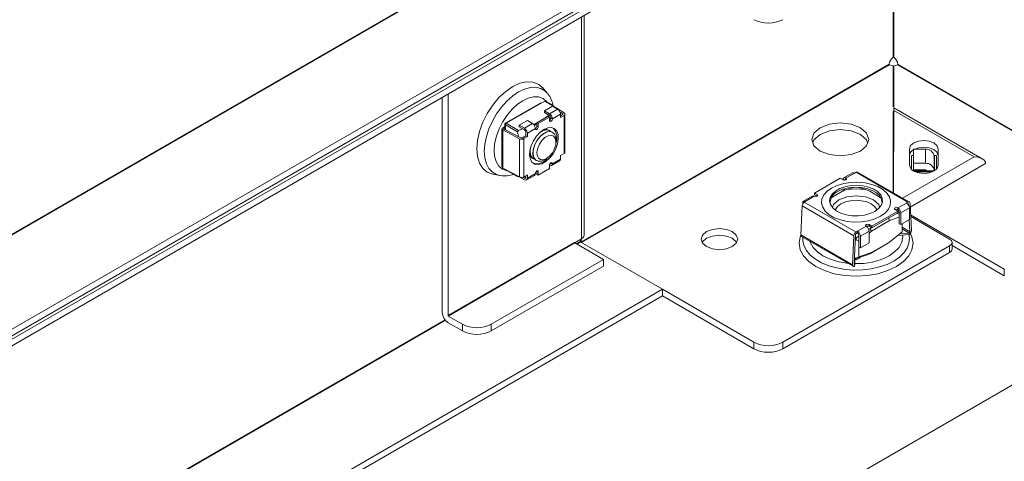
# Model space of a CAD drawing. Units: millimetres. Extents: x -37 to 4482, y -3 to 3072.
# Drawn here: x 3634 to 3876, y 1265 to 1374 of the extents above; entities that cross this region are included whole.
import ezdxf

# ---------------------------------------------------------------- set-up
doc = ezdxf.new("R2010")
doc.units = ezdxf.units.MM

msp = doc.modelspace()

# ---------------------------------------------------------------- linework, layer by layer
at = {"color": 7, "linetype": 'Continuous', "lineweight": 15}
for p, q in [((2971.155, 916.409), (3791.593, 1390.037)), ((2972.57, 915.592), (3791.593, 1388.404)), ((3791.593, 1387.588), (2973.277, 915.184)), ((3791.593, 1385.955), (2974.691, 914.368)), ((3772.338, 1320.832), (3772.338, 1374.84)), ((3847.293, 1362.835), (3771.646, 1319.164)), ((3847.362, 1362.711), (3771.716, 1319.042)), ((3848.317, 1362.481), (3848.317, 1352.326)), ((3848.417, 1352.357), (3848.417, 1362.481)), ((3907.339, 1329.247), (3849.371, 1362.711)), ((3849.44, 1362.835), (3907.41, 1329.369)), ((3737.499, 1301.934), (3737.499, 1354.727)), ((3738.914, 1355.544), (3738.914, 1301.118)), ((3763.297, 1355.772), (3762.192, 1357.061)), ((3763.297, 1355.772), (3763.402, 1355.645)), ((3162.678, 871.395), (3995.65, 1352.259)), ((3752.879, 1348.293), (3761.718, 1353.395)), ((3753.217, 1348.343), (3762.692, 1353.813)), ((3759.793, 1352.284), (3759.793, 1352.139)), ((3760.369, 1352.472), (3760.224, 1352.533)), ((3760.734, 1352.682), (3760.589, 1352.744)), ((3761.718, 1353.395), (3761.718, 1353.25)), ((3764.569, 1352.574), (3762.589, 1351.431)), ((3762.692, 1353.813), (3765.677, 1352.09)), ((3763.741, 1353.28), (3763.678, 1353.244)), ((3764.887, 1352.546), (3763.741, 1353.28)), ((3765.841, 1351.84), (3764.569, 1352.574)), ((3756.95, 1350.643), (3757.108, 1350.589)), ((3757.503, 1350.962), (3757.589, 1350.867)), ((3758.879, 1351.756), (3759, 1351.681)), ((3763.508, 1350.076), (3760.75, 1348.484)), ((3763.861, 1349.872), (3761.104, 1348.28)), ((3762.589, 1351.431), (3762.589, 1351.023)), ((3762.589, 1351.431), (3763.861, 1350.697)), ((3763.861, 1350.288), (3762.589, 1351.023)), ((3763.508, 1350.076), (3763.861, 1349.872)), ((3765.841, 1351.84), (3763.861, 1350.697)), ((3763.861, 1349.872), (3763.861, 1349.064)), ((3766.548, 1350.615), (3764.569, 1349.472)), ((3765.677, 1352.09), (3765.574, 1351.994)), ((3765.889, 1351.967), (3765.677, 1352.09)), ((3765.924, 1351.774), (3765.889, 1351.967)), ((3767.459, 1350.896), (3765.902, 1351.895)), ((3767.088, 1350.703), (3766.436, 1351.121)), ((3766.548, 1349.79), (3766.548, 1350.615)), ((3767.079, 1350.505), (3766.548, 1350.198)), ((3767.432, 1350.3), (3766.548, 1349.79)), ((3767.432, 1340.91), (3767.432, 1350.3)), ((3767.652, 1341.216), (3767.652, 1350.607)), ((3848.317, 1351.363), (3848.317, 1331.303)), ((3848.417, 1351.506), (3848.37, 1331.272)), ((3870.165, 1339.627), (3848.417, 1352.182)), ((3848.417, 1351.506), (3848.417, 1352.182)), ((3848.417, 1351.506), (3868.166, 1340.105)), ((3752.23, 1347.042), (3753.004, 1347.682)), ((3752.879, 1347.578), (3752.879, 1348.293)), ((3752.879, 1348.047), (3753.004, 1348.044)), ((3752.958, 1347.826), (3752.879, 1347.828)), ((3753.004, 1347.975), (3753.217, 1348.343)), ((3753.004, 1348.22), (3753.217, 1348.343)), ((3753.004, 1347.975), (3753.004, 1348.22)), ((3753.004, 1346.776), (3753.004, 1347.975)), ((3753.004, 1347.975), (3755.989, 1346.252)), ((3756.201, 1346.62), (3753.217, 1348.343)), ((3753.332, 1348.409), (3753.49, 1348.645)), ((3758.417, 1349.023), (3756.437, 1347.88)), ((3756.437, 1347.88), (3756.437, 1347.472)), ((3756.437, 1347.88), (3757.71, 1347.145)), ((3757.71, 1346.737), (3756.437, 1347.472)), ((3759.689, 1348.288), (3757.71, 1347.145)), ((3759.689, 1348.288), (3758.417, 1349.023)), ((3761.104, 1348.28), (3760.75, 1348.484)), ((3760.75, 1348.484), (3760.75, 1347.676)), ((3760.75, 1347.676), (3761.104, 1347.472)), ((3761.104, 1348.28), (3761.104, 1347.472)), ((3763.861, 1349.63), (3764.21, 1349.607)), ((3764.215, 1349.676), (3764.569, 1349.472)), ((3848.41, 1348.586), (3848.317, 1348.64)), ((3752.123, 1346.875), (3752.123, 1337.811)), ((3752.725, 1346.921), (3752.371, 1346.716)), ((3752.371, 1346.716), (3756.501, 1344.57)), ((3752.371, 1346.716), (3752.371, 1337.326)), ((3752.659, 1347.032), (3753.004, 1347.318)), ((3752.706, 1346.923), (3752.725, 1346.921)), ((3756.835, 1344.784), (3752.725, 1346.921)), ((3756.201, 1346.62), (3755.989, 1346.252)), ((3755.989, 1346.252), (3756.195, 1345.117)), ((3757.256, 1346.999), (3756.201, 1346.62)), ((3758.063, 1345.3), (3757.179, 1344.79)), ((3758.417, 1345.096), (3757.533, 1344.586)), ((3758.063, 1346.125), (3758.063, 1345.3)), ((3758.063, 1345.3), (3758.417, 1345.096)), ((3760.397, 1347.063), (3758.417, 1345.921)), ((3758.417, 1345.921), (3758.417, 1345.096)), ((3763.908, 1346.544), (3763.733, 1346.645)), ((3764.621, 1346.132), (3764.592, 1346.149)), ((3756.501, 1344.57), (3756.501, 1335.18)), ((3757.533, 1344.586), (3757.533, 1335.195)), ((3765.449, 1343.737), (3765.449, 1344.301)), ((3766.548, 1340.4), (3767.432, 1340.91)), ((3766.548, 1340.4), (3766.548, 1339.575)), ((3852.317, 1342.097), (3852.317, 1338.056)), ((3852.817, 1340.464), (3852.817, 1337.03)), ((3853.317, 1340.464), (3852.817, 1340.464)), ((3853.317, 1341.98), (3853.317, 1338.516)), ((3856.217, 1341.98), (3853.317, 1341.98)), ((3856.217, 1341.98), (3856.217, 1338.516)), ((3858.917, 1340.464), (3858.268, 1340.464)), ((3858.317, 1340.265), (3858.317, 1336.801)), ((3858.417, 1340.175), (3858.417, 1336.712)), ((3858.917, 1337.165), (3858.917, 1340.464)), ((3859.317, 1338.056), (3859.317, 1342.097)), ((3759.733, 1339.716), (3759.908, 1339.615)), ((3760.592, 1339.22), (3760.621, 1339.204)), ((3762.621, 1339.402), (3763.11, 1339.684)), ((3763.861, 1338.024), (3763.861, 1337.216)), ((3764.569, 1338.432), (3764.215, 1338.636)), ((3764.361, 1337.974), (3766.341, 1339.117)), ((3764.569, 1338.432), (3766.548, 1339.575)), ((3870.994, 1338.472), (3852.475, 1327.781)), ((3853.317, 1338.516), (3853.317, 1336.883)), ((3853.317, 1338.516), (3856.217, 1338.516)), ((3749.942, 1335.842), (3751.612, 1335.529)), ((3751.726, 1335.509), (3751.612, 1335.529)), ((3756.501, 1335.18), (3752.371, 1337.326)), ((3753.217, 1336.911), (3753.004, 1337.034)), ((3753.643, 1336.665), (3756.201, 1335.188)), ((3755.989, 1335.311), (3753.644, 1336.665)), ((3756.017, 1335.431), (3755.989, 1335.311)), ((3757.533, 1335.195), (3758.417, 1335.706)), ((3758.063, 1335.501), (3758.063, 1335.085)), ((3758.21, 1334.423), (3760.189, 1335.566)), ((3758.417, 1334.881), (3760.397, 1336.024)), ((3758.417, 1334.881), (3758.417, 1335.706)), ((3761.104, 1336.432), (3760.75, 1336.636)), ((3760.75, 1336.636), (3760.75, 1335.828)), ((3761.104, 1335.624), (3760.75, 1335.828)), ((3763.861, 1337.216), (3761.104, 1335.624)), ((3761.104, 1335.624), (3761.104, 1336.432)), ((3838.314, 1336.176), (3836.192, 1334.952)), ((3838.814, 1336.127), (3836.692, 1334.902)), ((3838.814, 1336.127), (3838.821, 1336.123)), ((3839.174, 1336.327), (3838.821, 1336.123)), ((3851.902, 1328.979), (3839.174, 1336.327)), ((3852.277, 1329.016), (3839.549, 1336.364)), ((3856.217, 1336.883), (3853.317, 1336.883)), ((3853.317, 1336.712), (3856.319, 1336.712)), ((3853.819, 1336.423), (3857.831, 1336.423)), ((3857.808, 1336.415), (3853.838, 1336.415)), ((3856.317, 1336.793), (3856.317, 1336.801)), ((3856.319, 1336.712), (3856.317, 1336.793)), ((3858.417, 1336.712), (3856.319, 1336.712)), ((3755.989, 1335.311), (3756.201, 1335.188)), ((3756.201, 1335.188), (3756.416, 1335.265)), ((3756.437, 1335.213), (3756.437, 1335.207)), ((3757.71, 1334.473), (3756.437, 1335.207)), ((3757.316, 1335.108), (3757.71, 1334.881)), ((3828.921, 1331.224), (3835.285, 1334.898)), ((3835.285, 1334.898), (3835.985, 1334.494)), ((3829.621, 1330.82), (3828.921, 1331.224)), ((3828.921, 1331.224), (3828.921, 1330.816)), ((3828.921, 1330.816), (3829.621, 1330.412)), ((3835.829, 1331.65), (3833.063, 1330.053)), ((3835.829, 1331.65), (3836.834, 1332.066)), ((3835.985, 1331.636), (3835.985, 1332.174)), ((3836.339, 1332.284), (3836.339, 1331.861)), ((3836.834, 1332.066), (3838.503, 1332.588)), ((3839.814, 1332.598), (3841.515, 1332.066)), ((3841.515, 1332.066), (3842.519, 1331.65)), ((3845.285, 1330.053), (3842.519, 1331.65)), ((3825.601, 1320.952), (3825.917, 1328.093)), ((3825.917, 1328.093), (3838.645, 1320.745)), ((3826.086, 1328.607), (3826.086, 1328.779)), ((3828.414, 1330.461), (3826.293, 1329.237)), ((3826.8, 1329.183), (3826.446, 1328.979)), ((3839.174, 1321.631), (3826.446, 1328.979)), ((3828.914, 1330.412), (3826.793, 1329.187)), ((3826.8, 1329.183), (3826.793, 1329.187)), ((3849.434, 1327.546), (3851.556, 1328.771)), ((3851.549, 1328.775), (3851.902, 1328.979)), ((3851.556, 1328.771), (3851.549, 1328.775)), ((3851.842, 1328.536), (3851.902, 1328.571)), ((3852.079, 1328.479), (3852.093, 1328.175)), ((3852.748, 1321.928), (3852.432, 1328.704)), ((3843.063, 1323.06), (3849.427, 1326.734)), ((3843.063, 1322.652), (3849.427, 1326.326)), ((3849.427, 1326.734), (3848.727, 1327.138)), ((3849.9, 1326.38), (3848.998, 1326.078)), ((3849.35, 1327.14), (3849.695, 1326.847)), ((3849.427, 1326.734), (3849.427, 1326.326)), ((3849.434, 1327.138), (3849.434, 1327.546)), ((3849.788, 1323.668), (3849.788, 1326.526)), ((3850.142, 1326.322), (3852.263, 1327.546)), ((3850.142, 1326.322), (3850.142, 1323.464)), ((3852.263, 1324.688), (3852.263, 1327.546)), ((3852.565, 1325.843), (3875.59, 1312.551)), ((3843.063, 1323.06), (3842.363, 1323.464)), ((3842.363, 1323.464), (3842.363, 1323.056)), ((3842.955, 1321.884), (3847.414, 1324.458)), ((3847.143, 1325.119), (3847.414, 1324.458)), ((3847.414, 1324.458), (3849.788, 1325.265)), ((3849.788, 1323.668), (3850.142, 1323.464)), ((3850.142, 1323.464), (3852.263, 1324.688)), ((3850.488, 1323.664), (3850.488, 1321.655)), ((3852.256, 1324.684), (3852.395, 1321.703)), ((3862.155, 1319.899), (3852.585, 1325.424)), ((3838.329, 1313.604), (3825.601, 1320.952)), ((3838.998, 1320.928), (3838.682, 1313.787)), ((3839.174, 1321.631), (3839.528, 1321.835)), ((3839.174, 1321.223), (3839.528, 1321.427)), ((3839.528, 1321.427), (3839.528, 1321.835)), ((3839.528, 1321.835), (3839.535, 1321.831)), ((3839.528, 1321.427), (3839.535, 1321.423)), ((3839.535, 1321.831), (3841.656, 1323.056)), ((3839.888, 1317.953), (3839.888, 1320.811)), ((3840.242, 1320.607), (3842.363, 1321.831)), ((3842.519, 1322.449), (3842.24, 1322.334)), ((3842.363, 1323.056), (3843.063, 1322.652)), ((3842.363, 1321.402), (3842.955, 1321.884)), ((3842.363, 1318.973), (3842.363, 1321.831)), ((3842.519, 1322.449), (3842.967, 1322.708)), ((3842.955, 1321.884), (3842.519, 1322.449)), ((3843.063, 1322.652), (3843.063, 1323.06)), ((3850.488, 1321.655), (3847.414, 1319.151)), ((3852.292, 1321.027), (3849.434, 1320.797)), ((3852.243, 1321.402), (3849.951, 1321.218)), ((3852.292, 1321.027), (3852.243, 1321.402)), ((3770.026, 1319.079), (3738.914, 1301.118)), ((3770.097, 1318.956), (3738.984, 1300.995)), ((3770.047, 1319.009), (3771.723, 1319.977)), ((3777.097, 1314.915), (3770.097, 1318.956)), ((3771.441, 1319.283), (3771.441, 1319.814)), ((3791.593, 1307.567), (3771.511, 1319.16)), ((3771.646, 1319.932), (3771.646, 1319.164)), ((3825.756, 1320.576), (3838.484, 1313.229)), ((3838.645, 1320.745), (3838.329, 1313.604)), ((3838.938, 1319.582), (3839.174, 1319.684)), ((3839.174, 1320.128), (3838.97, 1320.294)), ((3839.888, 1320.709), (3839.174, 1320.128)), ((3839.175, 1319.684), (3839.174, 1320.128)), ((3839.174, 1319.684), (3839.881, 1319.38)), ((3839.881, 1315.532), (3839.881, 1319.38)), ((3840.242, 1320.607), (3840.242, 1317.749)), ((3840.242, 1317.749), (3842.363, 1318.973)), ((3847.143, 1318.994), (3842.519, 1316.325)), ((3847.414, 1319.151), (3842.955, 1316.577)), ((3847.414, 1319.151), (3847.143, 1318.994)), ((3862.741, 1317.448), (3862.741, 1319.084)), ((3821.143, 1294.59), (3862.155, 1318.266)), ((3821.143, 1292.957), (3862.155, 1316.633)), ((3842.955, 1316.577), (3839.881, 1315.532)), ((3839.888, 1317.953), (3840.242, 1317.749)), ((3841.515, 1315.909), (3842.519, 1316.325)), ((3842.955, 1316.577), (3842.519, 1316.325)), ((3862.155, 1318.266), (3862.155, 1316.633)), ((3862.741, 1318.336), (3875.59, 1310.918)), ((3749.52, 1298.995), (3777.097, 1314.915)), ((3777.097, 1314.915), (3777.097, 1313.282)), ((3839.175, 1315.177), (3838.749, 1315.298)), ((3839.175, 1315.229), (3838.754, 1315.409)), ((3838.834, 1313.662), (3838.785, 1313.229)), ((3838.83, 1315.275), (3838.834, 1313.662)), ((3838.831, 1314.995), (3839.174, 1314.797)), ((3839.106, 1315.086), (3839.079, 1314.852)), ((3839.174, 1314.797), (3840.524, 1315.576)), ((3839.882, 1315.532), (3839.174, 1315.229)), ((3839.174, 1315.177), (3839.175, 1315.23)), ((3749.52, 1297.362), (3777.097, 1313.282)), ((3875.59, 1312.551), (3875.59, 1310.918)), ((3042.585, 875.174), (3791.593, 1307.567)), ((3791.593, 1305.934), (3791.593, 1307.567)), ((3791.593, 1307.567), (3814.072, 1294.59)), ((3043.999, 874.357), (3791.593, 1305.934)), ((3791.593, 1305.934), (3814.072, 1292.957)), ((3738.984, 1300.995), (3742.449, 1298.995)), ((3738.984, 1299.362), (3742.449, 1297.362)), ((3742.449, 1298.995), (3742.449, 1297.362)), ((3749.52, 1297.362), (3749.52, 1298.995)), ((3814.072, 1294.59), (3814.072, 1292.957)), ((3821.143, 1292.957), (3821.143, 1294.59))]:
    msp.add_line(p, q, dxfattribs=at)
at = {"color": 8, "linetype": 'Continuous', "lineweight": 15}
for p, q in [((3848.296, 1389.47), (3848.296, 1364.555)), ((3848.437, 1389.551), (3848.437, 1364.555)), ((2974.284, 941.564), (3738.21, 1382.569)), ((3738.295, 1382.455), (2974.425, 941.483)), ((3771.723, 1374.485), (3771.723, 1319.977)), ((3759.9, 1352.346), (3759.9, 1352.201)), ((3756.891, 1350.464), (3756.662, 1350.476)), ((3767.088, 1350.51), (3767.088, 1350.703)), ((3752.958, 1347.644), (3752.958, 1347.826)), ((3754.178, 1349.043), (3753.949, 1348.766)), ((3752.659, 1347.032), (3752.659, 1346.935)), ((3764.206, 1338.631), (3764.215, 1338.636)), ((3868.166, 1340.105), (3850.617, 1329.975)), ((3757.71, 1334.881), (3758.063, 1335.085)), ((3836.692, 1334.494), (3836.692, 1334.902)), ((3829.621, 1330.412), (3829.621, 1330.82)), ((3852.079, 1328.479), (3851.911, 1328.576)), ((3852.395, 1321.703), (3850.488, 1322.804)), ((3852.243, 1321.402), (3850.488, 1322.415)), ((3770.486, 1318.732), (3771.441, 1319.283)), ((3771.511, 1319.16), (3770.628, 1318.65)), ((3838.683, 1313.749), (3838.834, 1313.662)), ((3022.361, 886.848), (3738.21, 1300.099)), ((3738.295, 1299.985), (3022.503, 886.767))]:
    msp.add_line(p, q, dxfattribs=at)
at = {"color": 7, "linetype": 'Continuous', "lineweight": 15, "flags": 128}
for points in [[(3848.317, 1362.481), (3847.804, 1362.547), (3847.362, 1362.711)], [(3849.371, 1362.711), (3848.929, 1362.547), (3848.417, 1362.481)], [(3762.189, 1357.056), (3762.173, 1357.083), (3761.074, 1357.995), (3759.734, 1358.491), (3758.206, 1358.552), (3756.548, 1358.175), (3754.824, 1357.376), (3753.099, 1356.185), (3751.441, 1354.646), (3749.913, 1352.821), (3748.574, 1350.779), (3747.474, 1348.597), (3746.657, 1346.361), (3746.155, 1344.156), (3745.985, 1342.067)], [(3763.716, 1350.372), (3762.788, 1349.684), (3762.342, 1349.403)], [(3760.744, 1348.485), (3760.396, 1348.301), (3759.936, 1348.093)], [(3760.145, 1347.833), (3760.666, 1348.288), (3760.75, 1348.355)], [(3761.104, 1347.472), (3761.077, 1347.3), (3761, 1347.123), (3760.885, 1346.968), (3760.75, 1346.859), (3760.615, 1346.812), (3760.5, 1346.835), (3760.424, 1346.923), (3760.397, 1347.063)], [(3764.569, 1349.472), (3764.542, 1349.3), (3764.465, 1349.123), (3764.35, 1348.969), (3764.215, 1348.86), (3764.08, 1348.812), (3763.965, 1348.835), (3763.888, 1348.923), (3763.861, 1349.064)], [(3830.335, 1347.249), (3832.606, 1348.125), (3835.285, 1348.432), (3837.964, 1348.125), (3840.235, 1347.249), (3841.752, 1345.938), (3842.285, 1344.391), (3841.752, 1342.845), (3840.235, 1341.534)], [(3762.483, 1346.831), (3763.436, 1347.23), (3764.32, 1347.297), (3765.066, 1347.026), (3765.622, 1346.438), (3765.944, 1345.577), (3766.01, 1344.506), (3765.814, 1343.304), (3765.371, 1342.061), (3764.714, 1340.869), (3763.891, 1339.816), (3762.964, 1338.981), (3762.001, 1338.425), (3761.074, 1338.19), (3760.251, 1338.293), (3759.594, 1338.726), (3759.151, 1339.457), (3758.955, 1340.433), (3759.021, 1341.58), (3759.343, 1342.814), (3759.899, 1344.043), (3760.646, 1345.176), (3761.529, 1346.129), (3762.483, 1346.831)], [(3759.764, 1341.052), (3759.889, 1342.087), (3760.255, 1343.175), (3760.829, 1344.22), (3761.559, 1345.129), (3762.381, 1345.82), (3763.221, 1346.232), (3764.006, 1346.33), (3764.592, 1346.149)], [(3762.621, 1339.402), (3761.787, 1339.066), (3761.028, 1339.049), (3760.41, 1339.355), (3759.988, 1339.955), (3759.8, 1340.796), (3759.864, 1341.803), (3760.172, 1342.887), (3760.697, 1343.952), (3761.394, 1344.902), (3762.199, 1345.654), (3763.043, 1346.141), (3763.848, 1346.319), (3764.545, 1346.173), (3765.071, 1345.715), (3765.379, 1344.987), (3765.449, 1344.301)], [(3763.109, 1339.684), (3762.349, 1339.391), (3761.672, 1339.424), (3761.15, 1339.777), (3760.841, 1340.413), (3760.777, 1341.263), (3760.966, 1342.234), (3761.388, 1343.222), (3761.995, 1344.12), (3762.724, 1344.829), (3763.494, 1345.274), (3764.223, 1345.406), (3764.831, 1345.21), (3765.252, 1344.709), (3765.441, 1343.956), (3765.378, 1343.032), (3765.068, 1342.039), (3764.547, 1341.083), (3763.869, 1340.269), (3763.109, 1339.684)], [(3761.334, 1345.946), (3761.487, 1346.066), (3762.33, 1346.552), (3763.135, 1346.731), (3763.832, 1346.584), (3764.241, 1346.274)], [(3762.523, 1346.854), (3763.224, 1346.858), (3763.681, 1346.673)], [(3840.235, 1341.534), (3837.964, 1340.658), (3835.285, 1340.35), (3832.606, 1340.658), (3830.335, 1341.534), (3828.818, 1342.845), (3828.285, 1344.391), (3828.818, 1345.938), (3830.335, 1347.249)], [(3828.567, 1343.575), (3828.818, 1344.305), (3830.335, 1345.616)], [(3830.335, 1345.616), (3832.606, 1346.492), (3835.285, 1346.799), (3837.964, 1346.492), (3840.235, 1345.616), (3841.752, 1344.305), (3842.004, 1343.575)], [(3852.317, 1342.097), (3852.583, 1342.87), (3853.342, 1343.526), (3854.477, 1343.964), (3855.817, 1344.117), (3857.156, 1343.964), (3858.292, 1343.526), (3859.05, 1342.87), (3859.317, 1342.097)], [(3745.985, 1342.067), (3746.155, 1340.174), (3746.657, 1338.549), (3747.474, 1337.256), (3748.574, 1336.344), (3749.913, 1335.848), (3749.945, 1335.847)], [(3759.683, 1339.747), (3759.182, 1340.192), (3758.947, 1340.659)], [(3760.305, 1339.463), (3759.697, 1339.766), (3759.275, 1340.366), (3759.088, 1341.207), (3759.139, 1342.144)], [(3859.317, 1340.464), (3859.05, 1341.237), (3858.292, 1341.893), (3857.156, 1342.331), (3855.817, 1342.484), (3854.477, 1342.331), (3853.568, 1341.98)], [(3763.861, 1338.024), (3763.888, 1338.196), (3763.965, 1338.373), (3764.08, 1338.527), (3764.215, 1338.636), (3764.35, 1338.683), (3764.465, 1338.661), (3764.542, 1338.573), (3764.569, 1338.432)], [(3764.215, 1338.636), (3764.208, 1338.561), (3764.188, 1338.496), (3764.155, 1338.444), (3764.111, 1338.407), (3764.058, 1338.388), (3763.997, 1338.385), (3763.974, 1338.388)], [(3859.317, 1338.056), (3859.166, 1337.469), (3858.727, 1336.933), (3858.037, 1336.494), (3857.156, 1336.189), (3856.16, 1336.045), (3855.134, 1336.074), (3854.167, 1336.274), (3853.342, 1336.627)], [(3868.166, 1340.105), (3869.207, 1339.991), (3870.166, 1339.627), (3870.537, 1339.363), (3870.795, 1339.073), (3870.945, 1338.776), (3870.994, 1338.472)], [(3760.397, 1336.024), (3760.424, 1336.196), (3760.5, 1336.372), (3760.615, 1336.527), (3760.75, 1336.636), (3760.885, 1336.683), (3761, 1336.661), (3761.077, 1336.573), (3761.104, 1336.432)], [(3833.164, 1332.449), (3834.545, 1333.094), (3836.128, 1333.56), (3837.845, 1333.826), (3839.619, 1333.879), (3841.374, 1333.719), (3843.033, 1333.351), (3844.524, 1332.792), (3845.78, 1332.067), (3846.748, 1331.207), (3847.385, 1330.249), (3847.663, 1329.236), (3847.57, 1328.211), (3847.11, 1327.221), (3846.303, 1326.307), (3845.185, 1325.509), (3843.804, 1324.864), (3842.22, 1324.398), (3840.504, 1324.133), (3838.729, 1324.079), (3836.974, 1324.239), (3835.315, 1324.607), (3833.825, 1325.166), (3832.569, 1325.891), (3831.601, 1326.751), (3830.964, 1327.709), (3830.686, 1328.722), (3830.779, 1329.747), (3831.239, 1330.738), (3832.046, 1331.652), (3833.164, 1332.449)], [(3843.77, 1326.712), (3842.587, 1326.172), (3841.219, 1325.804), (3839.741, 1325.628), (3838.232, 1325.653), (3836.774, 1325.878), (3835.446, 1326.292), (3834.319, 1326.871), (3833.453, 1327.585), (3832.896, 1328.394), (3832.677, 1329.257), (3832.809, 1330.124), (3833.283, 1330.951), (3834.076, 1331.693), (3835.143, 1332.309), (3836.427, 1332.766), (3837.86, 1333.04), (3839.363, 1333.116), (3840.857, 1332.99), (3842.259, 1332.668), (3843.495, 1332.169), (3844.499, 1331.518), (3845.215, 1330.751), (3845.606, 1329.909), (3845.65, 1329.039), (3845.344, 1328.185), (3844.707, 1327.396), (3843.77, 1326.712)], [(3836.692, 1334.902), (3836.801, 1334.808), (3836.839, 1334.698), (3836.801, 1334.588), (3836.692, 1334.494), (3836.53, 1334.431), (3836.339, 1334.409), (3836.147, 1334.431), (3835.985, 1334.494)], [(3836.357, 1334.41), (3836.366, 1334.43), (3836.398, 1334.482), (3836.442, 1334.519), (3836.496, 1334.538), (3836.557, 1334.541), (3836.623, 1334.526), (3836.692, 1334.494)], [(3829.621, 1330.82), (3829.73, 1330.726), (3829.768, 1330.616), (3829.73, 1330.505), (3829.621, 1330.412), (3829.459, 1330.349), (3829.268, 1330.327), (3829.076, 1330.349), (3828.914, 1330.412)], [(3834.657, 1331.587), (3835.87, 1332.135), (3837.274, 1332.5), (3838.789, 1332.66), (3840.326, 1332.606), (3841.796, 1332.342), (3843.114, 1331.882), (3844.203, 1331.253), (3844.999, 1330.493), (3845.458, 1329.644), (3845.551, 1328.756), (3845.519, 1328.55)], [(3834.914, 1329.509), (3836.869, 1330.263), (3839.174, 1330.528), (3841.48, 1330.263), (3843.435, 1329.509), (3844.741, 1328.381), (3844.961, 1327.742)], [(3836.834, 1332.066), (3839.174, 1332.245), (3841.515, 1332.066)], [(3833.397, 1327.768), (3833.608, 1328.381), (3834.914, 1329.509)], [(3834.044, 1327.061), (3834.103, 1327.201), (3834.628, 1327.932), (3835.462, 1328.56), (3836.549, 1329.041), (3837.815, 1329.344), (3839.174, 1329.447), (3840.533, 1329.344), (3841.799, 1329.041), (3842.887, 1328.56), (3843.721, 1327.932), (3844.245, 1327.201), (3844.304, 1327.061)], [(3848.727, 1327.138), (3848.619, 1327.232), (3848.581, 1327.342), (3848.619, 1327.453), (3848.727, 1327.546), (3848.89, 1327.609), (3849.081, 1327.631), (3849.272, 1327.609), (3849.434, 1327.546)], [(3841.656, 1323.056), (3841.548, 1323.15), (3841.51, 1323.26), (3841.548, 1323.371), (3841.656, 1323.464), (3841.818, 1323.527), (3842.01, 1323.549), (3842.201, 1323.527), (3842.363, 1323.464)], [(3772.338, 1320.834), (3772.179, 1320.37), (3771.723, 1319.977)], [(3808.769, 1318.062), (3807.309, 1317.499), (3805.587, 1317.301), (3803.865, 1317.499), (3802.405, 1318.062), (3801.429, 1318.905), (3801.087, 1319.899), (3801.429, 1320.893), (3802.405, 1321.736)], [(3802.405, 1321.736), (3803.865, 1322.299), (3805.587, 1322.497), (3807.309, 1322.299), (3808.769, 1321.736), (3809.744, 1320.893), (3810.087, 1319.899), (3809.744, 1318.905), (3808.769, 1318.062)], [(3802.405, 1320.103), (3803.865, 1320.666), (3805.587, 1320.864), (3807.309, 1320.666), (3808.769, 1320.103), (3809.744, 1319.26), (3809.805, 1319.082)], [(3852.519, 1321.191), (3852.905, 1320.455), (3853.174, 1318.878), (3852.905, 1317.302), (3852.109, 1315.786), (3850.815, 1314.388), (3849.074, 1313.164)], [(3801.368, 1319.082), (3801.429, 1319.26), (3802.405, 1320.103)], [(3849.074, 1313.164), (3846.952, 1312.158), (3844.532, 1311.412), (3841.906, 1310.952), (3839.174, 1310.796), (3836.443, 1310.952), (3833.817, 1311.412), (3831.396, 1312.158), (3829.275, 1313.164), (3827.534, 1314.388), (3826.24, 1315.786), (3825.443, 1317.302), (3825.174, 1318.878), (3825.443, 1320.455), (3825.623, 1320.797)], [(3862.155, 1319.899), (3862.589, 1319.524), (3862.741, 1319.083), (3862.589, 1318.641), (3862.155, 1318.266)], [(3862.155, 1316.633), (3862.589, 1317.008), (3862.741, 1317.449)], [(3838.329, 1313.604), (3838.333, 1313.493), (3838.355, 1313.396), (3838.394, 1313.314), (3838.449, 1313.252), (3838.518, 1313.212), (3838.599, 1313.194), (3838.689, 1313.2), (3838.785, 1313.229)], [(3838.834, 1313.662), (3838.802, 1313.652), (3838.772, 1313.65), (3838.745, 1313.656), (3838.722, 1313.67), (3838.704, 1313.69), (3838.691, 1313.717), (3838.683, 1313.75), (3838.682, 1313.787)], [(3839.11, 1315.205), (3839.111, 1315.183), (3839.106, 1315.086)]]:
    msp.add_lwpolyline(points, dxfattribs=at)
at = {"color": 8, "linetype": 'Continuous', "lineweight": 15, "flags": 128}
for points in [[(3747.835, 1341.468), (3747.963, 1343.233), (3748.344, 1345.092), (3748.965, 1346.989), (3749.808, 1348.866), (3750.847, 1350.666), (3752.051, 1352.335), (3753.383, 1353.821), (3754.803, 1355.08), (3756.267, 1356.073), (3757.732, 1356.771), (3759.151, 1357.151), (3760.484, 1357.203), (3761.688, 1356.924), (3762.727, 1356.324), (3763.297, 1355.772)], [(3750.227, 1341.659), (3750.345, 1343.213), (3750.724, 1344.951), (3751.38, 1346.792), (3752.298, 1348.628), (3753.429, 1350.341), (3754.696, 1351.83), (3756.012, 1353.027), (3757.298, 1353.906), (3758.585, 1354.512), (3759.901, 1354.835), (3761.168, 1354.809), (3762.298, 1354.401), (3763.217, 1353.625), (3763.325, 1353.447)], [(3751.612, 1335.529), (3750.847, 1335.747), (3749.808, 1336.348), (3748.965, 1337.251), (3748.344, 1338.431), (3747.963, 1339.851), (3747.835, 1341.468)], [(3753.638, 1336.668), (3753.429, 1336.672), (3752.298, 1337.08), (3751.38, 1337.856), (3750.724, 1338.94), (3750.345, 1340.241), (3750.227, 1341.659)], [(3852.121, 1321.013), (3852.263, 1320.171), (3852.174, 1318.923), (3851.73, 1317.7), (3850.943, 1316.537), (3849.836, 1315.464), (3848.437, 1314.511), (3846.786, 1313.704), (3844.928, 1313.064), (3842.912, 1312.61), (3840.795, 1312.354), (3838.633, 1312.302), (3836.486, 1312.457), (3834.412, 1312.813), (3832.469, 1313.362), (3830.708, 1314.087), (3829.178, 1314.971), (3827.921, 1315.987), (3826.97, 1317.109), (3826.353, 1318.306), (3826.085, 1319.546), (3826.105, 1320.375)], [(3850.606, 1320.891), (3850.674, 1320.512), (3850.43, 1319.151), (3849.728, 1317.875), (3848.65, 1316.75), (3847.306, 1315.817)], [(3837.159, 1313.993), (3836.818, 1314.014), (3834.607, 1314.419), (3832.658, 1315.041), (3831.043, 1315.817), (3829.699, 1316.75), (3828.62, 1317.875), (3827.918, 1319.151), (3827.883, 1319.348)]]:
    msp.add_lwpolyline(points, dxfattribs=at)
at = {"color": 7, "linetype": 'Continuous', "lineweight": 15}
for centre, radius, start, end in [((3817.608, 1380.618), 7.685, 242.60967, 297.39033), ((3849.629, 1362.625), 2.345, 124.64402, 174.88184), ((3848.367, 1364.419), 0.154, 62.60967, 117.39033), ((3847.104, 1362.625), 2.345, 5.11816, 55.35598), ((3847.447, 1362.84), 0.154, 181.86535, 236.64577), ((3849.287, 1362.84), 0.154, 303.35423, 358.13465), ((3758.94, 1351.77), 5.878, 8.32511, 40.50194), ((3763.033, 1349.402), 1.537, 2.60548, 57.39452), ((3763.447, 1349.641), 0.768, 2.60548, 57.39452), ((3765.013, 1350.545), 1.537, 2.60548, 57.39452), ((3767.042, 1350.606), 0.108, 290.12947, 64.67618), ((3767.321, 1350.604), 0.323, 290.12947, 64.67618), ((3758.861, 1346.994), 1.537, 2.60548, 57.39452), ((3759.983, 1347.711), 0.768, 302.60548, 357.39452), ((3763.447, 1349.711), 0.768, 302.60548, 357.39452), ((3756.881, 1345.851), 1.537, 2.60548, 57.39452), ((3757.296, 1346.09), 0.768, 2.60548, 57.39452), ((3762.94, 1344.992), 1.833, 64.38659, 111.81067), ((3761.873, 1344.742), 3.802, 339.42624, 39.67921), ((3757.001, 1345.618), 1.161, 244.47048, 297.26164), ((3757.002, 1345.134), 0.387, 244.47048, 297.26164), ((3760.712, 1341.194), 1.772, 187.33091, 236.48258), ((3761.712, 1340.83), 1.961, 173.51016, 235.17766), ((3767.291, 1341.243), 0.362, 292.95059, 355.72927), ((3853.999, 1340.338), 1.687, 111.73559, 175.71505), ((3856.392, 1340.051), 1.937, 6.35134, 95.18258), ((3858.408, 1340.267), 0.0922, 186.35134, 275.18258), ((3760.651, 1341.744), 3.321, 255.37363, 325.53168), ((3764.137, 1338.362), 0.437, 230.79671, 9.21404), ((3766.073, 1339.515), 0.48, 304.05635, 7.25583), ((3854.068, 1338.231), 1.76, 185.6948, 245.62534), ((3856.392, 1336.587), 1.937, 6.35134, 95.18258), ((3752.922, 1340.938), 5.522, 257.92504, 292.78759), ((3759.907, 1335.97), 0.493, 305.01333, 6.29885), ((3838.521, 1335.718), 0.503, 54.38242, 114.30712), ((3839.392, 1336.038), 0.362, 64.26967, 127.04078), ((3856.225, 1336.791), 0.0922, 6.35134, 95.18258), ((3757.001, 1336.227), 1.161, 244.47048, 297.26164), ((3757.848, 1335.05), 0.218, 230.79671, 9.21404), ((3757.986, 1334.811), 0.437, 230.79671, 9.21404), ((3836.416, 1334.564), 0.437, 50.79671, 189.21404), ((3828.621, 1330.003), 0.503, 54.38242, 114.30712), ((3835.777, 1328.844), 2.962, 112.21668, 185.7058), ((3827.074, 1328.003), 1.161, 122.73408, 175.53351), ((3826.517, 1328.849), 0.437, 50.79671, 189.21404), ((3850.728, 1327.476), 1.537, 2.60548, 57.39452), ((3852.109, 1328.731), 0.323, 355.32552, 129.85725), ((3851.971, 1328.488), 0.108, 355.32552, 129.85725), ((3849.081, 1326.456), 0.769, 62.61002, 117.3846), ((3848.606, 1326.252), 1.537, 2.60548, 57.39452), ((3849.02, 1326.491), 0.768, 2.60548, 57.39452), ((3825.978, 1320.887), 0.382, 170.24768, 234.47879), ((3839.802, 1320.655), 1.161, 122.73408, 175.53351), ((3839.384, 1320.898), 0.387, 122.73408, 175.53351), ((3838.707, 1320.537), 1.537, 2.60548, 57.39452), ((3839.121, 1320.776), 0.768, 2.60548, 57.39452), ((3842.01, 1322.374), 0.769, 62.61002, 117.3846), ((3840.828, 1321.761), 1.537, 2.60548, 57.39452), ((3852.009, 1321.709), 0.386, 307.29827, 359.06592), ((3851.591, 1321.947), 1.157, 307.29827, 359.06592), ((3770.18, 1319.086), 0.154, 182.60548, 237.39452), ((3771.594, 1319.29), 0.154, 182.60548, 237.39452), ((3831.019, 1345.383), 31.288, 285.10877, 289.60126), ((3740.723, 1302.081), 3.227, 182.60548, 237.39452), ((3739.067, 1301.125), 0.154, 182.60548, 237.39452), ((3745.985, 1305.819), 7.685, 242.60967, 297.39033), ((3745.985, 1304.186), 7.685, 242.60967, 297.39033), ((3817.608, 1301.414), 7.685, 242.60967, 297.39033), ((3817.608, 1299.781), 7.685, 242.60967, 297.39033)]:
    msp.add_arc(centre, radius, start, end, dxfattribs=at)
at = {"color": 8, "linetype": 'Continuous', "lineweight": 15}
msp.add_arc((3839.69, 1329.739), 15.869, 266.90708, 298.68189, dxfattribs=at)
at = {"color": 7, "linetype": 'Continuous', "lineweight": 15}
for centre, major_axis, ratio, start_param, end_param in [((3763.184, 1352.979), (0.747, 0.174), 0.3585021, 0.6495955, 0.9256701), ((3752.829, 1347.719), (0.249, 0.058), 0.3585021, 0.7098021, 0.9463015), ((3752.873, 1347.027), (0.747, 0.174), 0.3585021, 2.5170978, 3.8959079), ((3752.873, 1347.027), (0.249, 0.058), 0.3585021, 2.5170978, 3.8959079), ((3752.873, 1337.659), (0.713, -0.324), 0.7136562, 3.4554373, 4.2931954)]:
    msp.add_ellipse(centre, major_axis=major_axis, ratio=ratio, start_param=start_param, end_param=end_param, dxfattribs=at)

doc.saveas('drawing.dxf')
